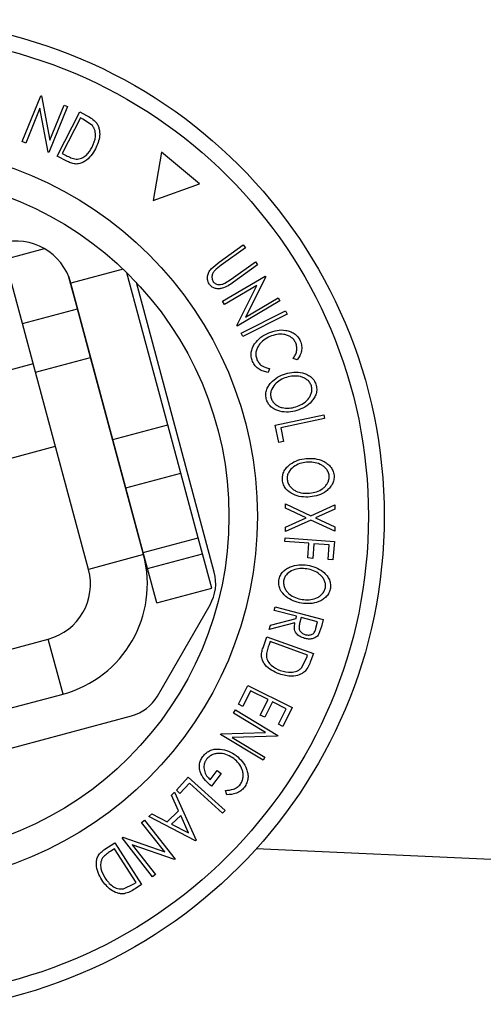
# Model space of a CAD drawing. Extents: x 5 to 292, y 5 to 205.
# Drawn here: x 70 to 72, y 61 to 66 of the extents above; entities that cross this region are included whole.
import ezdxf

# ---------------------------------------------------------------- set-up
doc = ezdxf.new("R2010")
doc.units = 0
doc.layers.get('0').update_dxf_attribs({"linetype": 'CONTINUOUS'})

msp = doc.modelspace()

# ---------------------------------------------------------------- linework, layer by layer
at = {"color": 7, "linetype": 'CONTINUOUS'}
for p, q in [((70.24626, 65.00862), (70.33273, 65.22423)), ((70.33273, 65.22423), (70.33619, 65.22282)), ((70.33619, 65.22282), (70.37586, 65.01533)), ((70.37586, 65.01533), (70.44203, 65.18036)), ((70.44203, 65.18036), (70.45774, 65.17408)), ((70.32809, 65.16497), (70.26273, 65.00201)), ((70.36766, 64.95992), (70.32809, 65.16497)), ((70.45774, 65.17408), (70.37126, 64.95848)), ((70.40915, 64.94121), (70.51556, 65.14776)), ((70.51556, 65.14776), (70.54725, 65.13142)), ((70.51986, 65.12011), (70.43384, 64.95317)), ((70.53068, 65.11455), (70.51986, 65.12011)), ((70.57493, 65.08424), (70.53068, 65.11455)), ((70.26273, 65.00201), (70.24626, 65.00862)), ((70.37126, 64.95848), (70.36766, 64.95992)), ((70.43384, 64.95317), (70.45153, 64.94407)), ((70.89946, 64.96006), (70.85913, 64.73267)), ((71.07622, 64.81144), (70.89946, 64.96006)), ((70.45782, 64.91612), (70.40915, 64.94121)), ((70.85913, 64.73267), (71.07622, 64.81144)), ((71.16898, 64.443), (71.28225, 64.52449)), ((71.29234, 64.51044), (71.17907, 64.42896)), ((71.28225, 64.52449), (71.29234, 64.51044)), ((70.24715, 64.1555), (70.16593, 64.45772)), ((71.13134, 64.41199), (71.16898, 64.443)), ((71.22574, 64.36414), (71.33901, 64.44563)), ((71.33901, 64.44563), (71.34911, 64.43165)), ((70.92839, 63.68159), (70.73712, 64.39337)), ((71.17907, 64.42896), (71.15441, 64.41034)), ((71.34911, 64.43165), (71.23584, 64.35017)), ((70.50468, 64.2247), (70.46478, 64.37319)), ((71.14621, 62.98976), (70.78115, 64.3483)), ((71.18538, 64.26027), (71.38508, 64.37853)), ((71.19536, 64.34449), (71.22574, 64.36414)), ((71.38699, 64.37532), (71.29237, 64.18644)), ((71.38508, 64.37853), (71.38699, 64.37532)), ((70.67086, 63.61238), (70.47385, 64.34555)), ((71.34539, 64.33441), (71.19445, 64.24499)), ((71.2522, 64.14745), (71.34539, 64.33441)), ((71.19445, 64.24499), (71.18538, 64.26027)), ((71.45388, 64.26238), (71.25418, 64.14411)), ((71.29237, 64.18644), (71.44524, 64.27699)), ((71.44524, 64.27699), (71.45388, 64.26238)), ((70.24715, 64.1555), (70.50468, 64.2247)), ((70.56574, 63.99747), (70.50468, 64.2247)), ((71.2729, 64.11015), (71.47987, 64.21578)), ((71.47987, 64.21578), (71.48769, 64.20043)), ((71.48769, 64.20043), (71.28071, 64.0948)), ((70.30821, 63.92827), (70.24715, 64.1555)), ((71.25418, 64.14411), (71.2522, 64.14745)), ((71.28071, 64.0948), (71.2729, 64.11015)), ((70.55668, 64.03731), (70.55514, 64.0369)), ((70.30821, 63.92827), (70.56574, 63.99747)), ((70.81424, 63.07269), (70.56574, 63.99747)), ((71.53417, 63.98549), (71.5159, 63.99249)), ((70.29761, 63.96769), (69.92652, 63.86798)), ((71.40527, 63.945), (71.39796, 63.92698)), ((70.55671, 63.00349), (70.30821, 63.92827)), ((71.4317, 63.67949), (71.65894, 63.7284)), ((71.66258, 63.7115), (71.45727, 63.66731)), ((71.65894, 63.7284), (71.66258, 63.7115)), ((70.67086, 63.61238), (70.92839, 63.68159)), ((70.98945, 63.45435), (70.92839, 63.68159)), ((71.44919, 63.59819), (71.4317, 63.67949)), ((71.45727, 63.66731), (71.47113, 63.6029)), ((70.65895, 63.6506), (70.66048, 63.65101)), ((70.73192, 63.38515), (70.67086, 63.61238)), ((70.03033, 63.48168), (70.40142, 63.5814)), ((71.47113, 63.6029), (71.44919, 63.59819)), ((70.73192, 63.38515), (70.98945, 63.45435)), ((71.07066, 63.15213), (70.98945, 63.45435)), ((70.81313, 63.08293), (70.73192, 63.38515)), ((71.48031, 63.29019), (71.4804, 63.31026)), ((71.57713, 63.24498), (71.48031, 63.29019)), ((71.4804, 63.31026), (71.59931, 63.25506)), ((71.59931, 63.25506), (71.71159, 63.3055)), ((71.7115, 63.28543), (71.62113, 63.24481)), ((71.71159, 63.3055), (71.7115, 63.28543)), ((71.47995, 63.20092), (71.57713, 63.24498)), ((71.62113, 63.24481), (71.71113, 63.20301)), ((71.59923, 63.23479), (71.47985, 63.18086)), ((71.47985, 63.18086), (71.47995, 63.20092)), ((71.71106, 63.18318), (71.59923, 63.23479)), ((71.71113, 63.20301), (71.71106, 63.18318)), ((70.81313, 63.08293), (71.07066, 63.15213)), ((71.09102, 63.07639), (71.07066, 63.15213)), ((71.47704, 63.13405), (71.47828, 63.151)), ((71.47828, 63.151), (71.70883, 63.13384)), ((71.59002, 63.12566), (71.47704, 63.13405)), ((71.58489, 63.05695), (71.59002, 63.12566)), ((71.6128, 63.12395), (71.60766, 63.05523)), ((71.68488, 63.11859), (71.6128, 63.12395)), ((71.67974, 63.04988), (71.68488, 63.11859)), ((71.70883, 63.13384), (71.70246, 63.04818)), ((70.81424, 63.07269), (70.55671, 63.00349)), ((70.83349, 63.00719), (70.81313, 63.08293)), ((70.83349, 63.00719), (71.09102, 63.07639)), ((71.13427, 62.91543), (71.09102, 63.07639)), ((71.60766, 63.05523), (71.58489, 63.05695)), ((70.87674, 62.84623), (70.83349, 63.00719)), ((71.70246, 63.04818), (71.67974, 63.04988)), ((70.87674, 62.84623), (71.13427, 62.91543)), ((70.87951, 62.40975), (71.12634, 62.83798)), ((71.42738, 62.81105), (71.43176, 62.82771)), ((71.43176, 62.82771), (71.65689, 62.76838)), ((71.53205, 62.78348), (71.42738, 62.81105)), ((71.52956, 62.77395), (71.53205, 62.78348)), ((71.55394, 62.77769), (71.54608, 62.7491)), ((71.63045, 62.75752), (71.55394, 62.77769)), ((71.52415, 62.75346), (71.40371, 62.72114)), ((71.40371, 62.72114), (71.40915, 62.74175)), ((71.40915, 62.74175), (71.52956, 62.77395)), ((71.62274, 62.72821), (71.63045, 62.75752)), ((71.64817, 62.73519), (71.63513, 62.69845)), ((71.65689, 62.76838), (71.64817, 62.73519)), ((71.37449, 62.6361), (71.39298, 62.68753)), ((71.39298, 62.68753), (71.6104, 62.60947)), ((69.30429, 62.39081), (70.36838, 62.67675)), ((70.43759, 62.41922), (70.36838, 62.67675)), ((71.40795, 62.66465), (71.40124, 62.64595)), ((71.58369, 62.60152), (71.40795, 62.66465)), ((71.57959, 62.5901), (71.58369, 62.60152)), ((71.6104, 62.60947), (71.59836, 62.57588)), ((71.5554, 62.54229), (71.57959, 62.5901)), ((71.25994, 62.37109), (71.30374, 62.45911)), ((71.30374, 62.45911), (71.51156, 62.35566)), ((69.37349, 62.13328), (70.43759, 62.41922)), ((71.31654, 62.43342), (71.28043, 62.36089)), ((71.39807, 62.39283), (71.31654, 62.43342)), ((71.28043, 62.36089), (71.25994, 62.37109)), ((71.36196, 62.3203), (71.39807, 62.39283)), ((71.41841, 62.3827), (71.3823, 62.31017)), ((71.48337, 62.35038), (71.41841, 62.3827)), ((69.14762, 61.8837), (70.75813, 62.31648)), ((71.23568, 62.32964), (71.24486, 62.3448)), ((71.38649, 62.23845), (71.23568, 62.32964)), ((71.24486, 62.3448), (71.4444, 62.22418)), ((71.3823, 62.31017), (71.36196, 62.3203)), ((71.44694, 62.27718), (71.48337, 62.35038)), ((71.51156, 62.35566), (71.46744, 62.26697)), ((71.46744, 62.26697), (71.44694, 62.27718)), ((71.17507, 62.22941), (71.17706, 62.23271)), ((71.37461, 62.10878), (71.17507, 62.22941)), ((71.17706, 62.23271), (71.38649, 62.23845)), ((71.4444, 62.22418), (71.44245, 62.221)), ((71.44245, 62.221), (71.2306, 62.2156)), ((71.2306, 62.2156), (71.38336, 62.12327)), ((71.38336, 62.12327), (71.37461, 62.10878)), ((71.12711, 62.01645), (71.16037, 62.06031)), ((71.17815, 62.04687), (71.13317, 61.98757)), ((71.16037, 62.06031), (71.17815, 62.04687)), ((70.9684, 61.96771), (71.02416, 62.02954)), ((71.02928, 62.00164), (70.9851, 61.95267)), ((71.02416, 62.02954), (71.19696, 61.87367)), ((71.18539, 61.8608), (71.02928, 62.00164)), ((70.94599, 61.94562), (70.95993, 61.95888)), ((70.97902, 61.8717), (70.94599, 61.94562)), ((70.95993, 61.95888), (71.06077, 61.73447)), ((70.9851, 61.95267), (70.9684, 61.96771)), ((71.2043, 61.9465), (71.19886, 61.96737)), ((70.83954, 61.84444), (70.85294, 61.85723)), ((70.85294, 61.85723), (70.92517, 61.82051)), ((70.92517, 61.82051), (70.97902, 61.8717)), ((71.19696, 61.87367), (71.18539, 61.8608)), ((70.80581, 61.81732), (70.81978, 61.82828)), ((70.91426, 61.67924), (70.80581, 61.81732)), ((70.81978, 61.82828), (70.96326, 61.64559)), ((71.05774, 61.73159), (70.83954, 61.84444)), ((70.98886, 61.85013), (70.94613, 61.8095)), ((70.94613, 61.8095), (71.02533, 61.76875)), ((71.02533, 61.76875), (70.98886, 61.85013)), ((70.63389, 61.69131), (70.67995, 61.72092)), ((70.67995, 61.72092), (70.80563, 61.52549)), ((70.71385, 61.7451), (70.7169, 61.7475)), ((70.85733, 61.56241), (70.71385, 61.7451)), ((70.7169, 61.7475), (70.91426, 61.67924)), ((71.06077, 61.73447), (71.05774, 61.73159)), ((70.67796, 61.69356), (70.66124, 61.68279)), ((70.77952, 61.53559), (70.67796, 61.69356)), ((70.76079, 61.71269), (70.87062, 61.57286)), ((70.96031, 61.6433), (70.76079, 61.71269)), ((78.95984, 61.34375), (71.34283, 61.69348)), ((70.96326, 61.64559), (70.96031, 61.6433)), ((70.7693, 61.529), (70.77952, 61.53559)), ((70.87062, 61.57286), (70.85733, 61.56241)), ((70.72093, 61.50583), (70.7693, 61.529)), ((70.80563, 61.52549), (70.77563, 61.50621))]:
    msp.add_line(p, q, dxfattribs=at)
at = {"color": 8, "linetype": 'CONTINUOUS'}
for p, q in [((70.16593, 64.45772), (70.34988, 64.50715)), ((70.71859, 64.41131), (70.47385, 64.34555))]:
    msp.add_line(p, q, dxfattribs=at)
at = {"color": 7, "linetype": 'CONTINUOUS'}
for radius in [2.32753, 2.25383, 1.73333, 1.6]:
    msp.add_circle((69.61493, 63.25289), radius, dxfattribs=at)
for centre, radius, start, end in [((70.21632, 64.27635), 0.26667, 15.04101, 105.04101), ((70.29918, 62.93428), 0.53333, 285.04101, 15.04101), ((70.29918, 62.93428), 0.26667, 285.04101, 15.04101), ((70.95307, 62.93786), 0.2, 330.041, 15.04101), ((70.70623, 62.50962), 0.2, 285.04101, 330.041)]:
    msp.add_arc(centre, radius, start, end, dxfattribs=at)
for points, knots in [([(70.54725, 65.13142), (70.55581, 65.12698), (70.57286, 65.11814), (70.58647, 65.10487), (70.59325, 65.09827)], [0, 0, 0, 0, 0.5022475, 1, 1, 1, 1]), ([(70.59325, 65.09827), (70.59626, 65.09343), (70.60229, 65.08378), (70.60887, 65.06252), (70.61086, 65.0242), (70.59826, 64.99496), (70.58986, 64.97548)], [0, 0, 0, 0, 0.1251184, 0.2498973, 0.5002762, 1, 1, 1, 1]), ([(70.57423, 64.98318), (70.58118, 64.99926), (70.59163, 65.02341), (70.58925, 65.05513), (70.58311, 65.07259), (70.57765, 65.08036), (70.57493, 65.08424)], [0, 0, 0, 0, 0.4989354, 0.7489191, 0.8746962, 1, 1, 1, 1]), ([(70.58986, 64.97548), (70.5832, 64.96415), (70.56991, 64.94156), (70.54501, 64.91891), (70.52088, 64.90643), (70.49979, 64.90252), (70.47793, 64.90678), (70.46456, 64.913), (70.45782, 64.91612)], [0, 0, 0, 0, 0.2500469, 0.4985592, 0.6245441, 0.7488971, 0.8735215, 1, 1, 1, 1]), ([(70.49828, 64.92668), (70.50272, 64.92683), (70.5116, 64.92714), (70.52806, 64.93233), (70.55313, 64.94803), (70.56579, 64.96913), (70.57423, 64.98318)], [0, 0, 0, 0, 0.1260043, 0.2517316, 0.5015573, 1, 1, 1, 1]), ([(70.45153, 64.94407), (70.45902, 64.94019), (70.47396, 64.93246), (70.49019, 64.9286), (70.49828, 64.92668)], [0, 0, 0, 0, 0.5019715, 1, 1, 1, 1]), ([(71.12441, 64.33825), (71.12247, 64.34122), (71.1186, 64.34715), (71.11396, 64.36048), (71.11342, 64.37786), (71.11965, 64.39682), (71.12744, 64.40693), (71.13134, 64.41199)], [0, 0, 0, 0, 0.1252631, 0.2500782, 0.4998453, 0.7496734, 1, 1, 1, 1]), ([(71.15441, 64.41034), (71.1506, 64.40674), (71.143, 64.39958), (71.13529, 64.38515), (71.13476, 64.3709), (71.13706, 64.35949), (71.14015, 64.35442), (71.1417, 64.35188)], [0, 0, 0, 0, 0.2497682, 0.4984076, 0.7479428, 0.8737176, 1, 1, 1, 1]), ([(71.23584, 64.35017), (71.21918, 64.33819), (71.19832, 64.32319), (71.16759, 64.31854), (71.15179, 64.31957), (71.13604, 64.32567), (71.12829, 64.33405), (71.12441, 64.33825)], [0, 0, 0, 0, 0.498787, 0.6243182, 0.7496135, 0.8743805, 1, 1, 1, 1]), ([(71.1417, 64.35188), (71.14339, 64.34987), (71.14678, 64.34587), (71.15568, 64.34052), (71.16794, 64.33767), (71.18234, 64.33921), (71.19101, 64.34273), (71.19536, 64.34449)], [0, 0, 0, 0, 0.12536756, 0.25076858, 0.50027404, 0.74953166, 1, 1, 1, 1]), ([(71.40177, 64.1128), (71.41453, 64.11728), (71.43994, 64.12621), (71.4748, 64.12639), (71.50202, 64.11943), (71.52157, 64.10984), (71.53825, 64.09441), (71.54547, 64.08108), (71.54909, 64.0744)], [0, 0, 0, 0, 0.2502427, 0.4981863, 0.6235928, 0.7491848, 0.8743353, 1, 1, 1, 1]), ([(71.33467, 64.06007), (71.34404, 64.07137), (71.36279, 64.09399), (71.38877, 64.10652), (71.40177, 64.1128)], [0, 0, 0, 0, 0.4995871, 1, 1, 1, 1]), ([(71.40708, 64.09525), (71.39715, 64.0902), (71.37737, 64.08015), (71.35745, 64.05967), (71.34608, 64.03962), (71.34075, 64.02253), (71.34045, 64.00379), (71.34436, 63.99188), (71.34632, 63.98592)], [0, 0, 0, 0, 0.2500373, 0.4978781, 0.623252, 0.7488875, 0.8742142, 1, 1, 1, 1]), ([(71.52823, 64.06519), (71.52517, 64.07051), (71.51906, 64.08113), (71.50504, 64.09286), (71.48933, 64.1011), (71.46696, 64.10703), (71.43838, 64.10631), (71.41754, 64.09895), (71.40708, 64.09525)], [0, 0, 0, 0, 0.1238799, 0.2475944, 0.3732273, 0.4994616, 0.7485637, 1, 1, 1, 1]), ([(71.54909, 64.0744), (71.55172, 64.06658), (71.55699, 64.05092), (71.5551, 64.02641), (71.54736, 64.00409), (71.53857, 63.9917), (71.53417, 63.98549)], [0, 0, 0, 0, 0.2496228, 0.4995178, 0.7492135, 1, 1, 1, 1]), ([(71.32577, 63.97823), (71.32325, 63.98529), (71.31823, 63.9994), (71.31833, 64.0217), (71.32408, 64.04235), (71.33114, 64.05416), (71.33467, 64.06007)], [0, 0, 0, 0, 0.250551, 0.5004375, 0.7497178, 1, 1, 1, 1]), ([(71.5159, 63.99249), (71.51934, 63.99761), (71.52622, 64.00784), (71.53293, 64.0258), (71.53412, 64.04585), (71.53019, 64.05874), (71.52823, 64.06519)], [0, 0, 0, 0, 0.2493561, 0.4984322, 0.7489139, 1, 1, 1, 1]), ([(71.39796, 63.92698), (71.39068, 63.92834), (71.37616, 63.93106), (71.35541, 63.94095), (71.33729, 63.95679), (71.32962, 63.97107), (71.32577, 63.97823)], [0, 0, 0, 0, 0.2497549, 0.4986537, 0.7485875, 1, 1, 1, 1]), ([(71.34632, 63.98592), (71.3494, 63.98015), (71.35558, 63.96861), (71.37575, 63.95216), (71.39347, 63.94786), (71.40527, 63.945)], [0, 0, 0, 0, 0.2501219, 0.5006717, 1, 1, 1, 1]), ([(71.39081, 63.79872), (71.38933, 63.80611), (71.38637, 63.82085), (71.38994, 63.84298), (71.39909, 63.86225), (71.41553, 63.88448), (71.44197, 63.90641), (71.4669, 63.91603), (71.47942, 63.92086)], [0, 0, 0, 0, 0.1254441, 0.2502341, 0.3756306, 0.5010887, 0.7494995, 1, 1, 1, 1]), ([(71.48468, 63.90377), (71.47456, 63.89992), (71.45436, 63.89224), (71.42875, 63.87133), (71.41302, 63.84732), (71.40871, 63.82371), (71.41101, 63.8118), (71.41217, 63.80585)], [0, 0, 0, 0, 0.2506879, 0.4998919, 0.7496678, 0.8747604, 1, 1, 1, 1]), ([(71.47942, 63.92086), (71.49245, 63.92394), (71.51843, 63.93008), (71.55274, 63.92732), (71.57916, 63.91873), (71.59775, 63.90797), (71.61373, 63.89213), (71.61978, 63.87826), (71.62281, 63.8713)], [0, 0, 0, 0, 0.2495343, 0.4975224, 0.6230389, 0.7484252, 0.8738849, 1, 1, 1, 1]), ([(71.60141, 63.86388), (71.59887, 63.8695), (71.5938, 63.88071), (71.58058, 63.89314), (71.56567, 63.90207), (71.54424, 63.9094), (71.51633, 63.91121), (71.49522, 63.90625), (71.48468, 63.90377)], [0, 0, 0, 0, 0.1260335, 0.2516091, 0.3761032, 0.5016129, 0.7512257, 1, 1, 1, 1]), ([(71.52834, 63.76504), (71.53846, 63.76893), (71.55868, 63.77668), (71.58059, 63.79403), (71.59393, 63.81229), (71.601, 63.82816), (71.6047, 63.84587), (71.6025, 63.85789), (71.60141, 63.86388)], [0, 0, 0, 0, 0.2498331, 0.4990019, 0.6243891, 0.7494868, 0.8750001, 1, 1, 1, 1]), ([(71.62281, 63.8713), (71.62433, 63.86388), (71.62735, 63.84909), (71.62408, 63.82671), (71.61495, 63.80712), (71.59835, 63.78453), (71.57137, 63.76253), (71.54621, 63.75292), (71.53357, 63.7481)], [0, 0, 0, 0, 0.1254122, 0.2499195, 0.3751591, 0.5007705, 0.7492563, 1, 1, 1, 1]), ([(71.53357, 63.7481), (71.52045, 63.74501), (71.49431, 63.73885), (71.45339, 63.74265), (71.42044, 63.75637), (71.39963, 63.77786), (71.39375, 63.79176), (71.39081, 63.79872)], [0, 0, 0, 0, 0.2507452, 0.4993416, 0.7495585, 0.8746023, 1, 1, 1, 1]), ([(71.41217, 63.80585), (71.41469, 63.80021), (71.41972, 63.78894), (71.43271, 63.7762), (71.44747, 63.76694), (71.46881, 63.75936), (71.49667, 63.75759), (71.5178, 63.76256), (71.52834, 63.76504)], [0, 0, 0, 0, 0.1260742, 0.2517358, 0.3765934, 0.5021529, 0.751563, 1, 1, 1, 1]), ([(71.46518, 63.42192), (71.46525, 63.42946), (71.4654, 63.4445), (71.47332, 63.46551), (71.48623, 63.48257), (71.50688, 63.50109), (71.53731, 63.51731), (71.56378, 63.52163), (71.57706, 63.5238)], [0, 0, 0, 0, 0.1252383, 0.2498599, 0.3751925, 0.5007777, 0.7493948, 1, 1, 1, 1]), ([(71.57706, 63.5238), (71.59048, 63.52409), (71.61725, 63.52468), (71.6504, 63.51506), (71.67451, 63.50106), (71.69048, 63.48662), (71.70286, 63.46781), (71.7059, 63.45297), (71.70742, 63.44553)], [0, 0, 0, 0, 0.2497496, 0.4979008, 0.623505, 0.7488726, 0.8742027, 1, 1, 1, 1]), ([(71.57868, 63.5059), (71.56796, 63.5042), (71.54658, 63.5008), (71.51719, 63.48549), (71.49689, 63.4651), (71.48783, 63.44282), (71.48768, 63.43066), (71.4876, 63.42458)], [0, 0, 0, 0, 0.2506833, 0.499891, 0.7496718, 0.8747482, 1, 1, 1, 1]), ([(71.68496, 63.44268), (71.68361, 63.4487), (71.68093, 63.46074), (71.67054, 63.47567), (71.65778, 63.48753), (71.63827, 63.49917), (71.61126, 63.50661), (71.58953, 63.50614), (71.57868, 63.5059)], [0, 0, 0, 0, 0.1260104, 0.2515906, 0.3761413, 0.5016526, 0.7512356, 1, 1, 1, 1]), ([(71.4876, 63.42458), (71.48886, 63.41851), (71.49138, 63.40638), (71.50147, 63.39116), (71.51405, 63.37903), (71.53348, 63.36727), (71.56048, 63.35986), (71.58225, 63.36035), (71.59312, 63.3606)], [0, 0, 0, 0, 0.1260552, 0.2516898, 0.3763997, 0.5019505, 0.7514393, 1, 1, 1, 1]), ([(71.59312, 63.3606), (71.60385, 63.36234), (71.62526, 63.36582), (71.65034, 63.3783), (71.6671, 63.39358), (71.67725, 63.40773), (71.68446, 63.42435), (71.68479, 63.43658), (71.68496, 63.44268)], [0, 0, 0, 0, 0.2499374, 0.4990521, 0.6244155, 0.7495362, 0.8750238, 1, 1, 1, 1]), ([(71.70742, 63.44553), (71.7074, 63.43793), (71.70736, 63.42279), (71.69958, 63.40149), (71.68658, 63.38414), (71.66572, 63.3653), (71.63477, 63.34916), (71.60812, 63.34493), (71.59474, 63.34281)], [0, 0, 0, 0, 0.1255191, 0.2500137, 0.3752703, 0.5010429, 0.7495117, 1, 1, 1, 1]), ([(71.59474, 63.34281), (71.58124, 63.34248), (71.55435, 63.34184), (71.51502, 63.35399), (71.4855, 63.3742), (71.46963, 63.39963), (71.46667, 63.41448), (71.46518, 63.42192)], [0, 0, 0, 0, 0.250668, 0.4991764, 0.7492877, 0.8743351, 1, 1, 1, 1]), ([(71.4486, 62.95349), (71.45057, 62.96078), (71.45449, 62.97534), (71.46758, 62.99362), (71.48444, 63.00681), (71.50916, 63.0194), (71.54274, 63.02728), (71.56947, 63.02481), (71.5829, 63.02356)], [0, 0, 0, 0, 0.125312, 0.2499848, 0.375356, 0.5008378, 0.7492752, 1, 1, 1, 1]), ([(71.58004, 63.00595), (71.56921, 63.00701), (71.54761, 63.00912), (71.51525, 63.00172), (71.49031, 62.9873), (71.47589, 62.96798), (71.47263, 62.95624), (71.471, 62.95037)], [0, 0, 0, 0, 0.2507118, 0.499895, 0.7496662, 0.874756, 1, 1, 1, 1]), ([(71.5829, 63.02356), (71.59599, 63.02053), (71.62212, 63.01447), (71.65186, 62.99687), (71.67189, 62.97744), (71.68391, 62.95957), (71.69144, 62.93828), (71.69065, 62.9231), (71.69025, 62.91549)], [0, 0, 0, 0, 0.2495868, 0.4977541, 0.6233309, 0.748597, 0.8740054, 1, 1, 1, 1]), ([(71.66761, 62.91836), (71.66787, 62.92453), (71.66839, 62.93687), (71.66188, 62.95392), (71.65231, 62.96852), (71.63617, 62.98456), (71.61191, 62.99872), (71.59065, 63.00354), (71.58004, 63.00595)], [0, 0, 0, 0, 0.1256544, 0.2511074, 0.3761616, 0.5016282, 0.7512145, 1, 1, 1, 1]), ([(71.55488, 62.84474), (71.54171, 62.84781), (71.51549, 62.85394), (71.48032, 62.87536), (71.45654, 62.90214), (71.44733, 62.93074), (71.44818, 62.94589), (71.4486, 62.95349)], [0, 0, 0, 0, 0.2505189, 0.4989719, 0.7490692, 0.8742662, 1, 1, 1, 1]), ([(71.471, 62.95037), (71.47077, 62.94417), (71.47031, 62.93179), (71.47636, 62.91455), (71.48557, 62.89968), (71.50157, 62.88355), (71.52585, 62.86959), (71.5471, 62.86467), (71.5577, 62.86222)], [0, 0, 0, 0, 0.126073, 0.2517211, 0.3765314, 0.502073, 0.7515414, 1, 1, 1, 1]), ([(71.69025, 62.91549), (71.68831, 62.90814), (71.68445, 62.89349), (71.6715, 62.87485), (71.65448, 62.8614), (71.62942, 62.84861), (71.59534, 62.84085), (71.56841, 62.84344), (71.55488, 62.84474)], [0, 0, 0, 0, 0.125267, 0.2496637, 0.3748971, 0.5006121, 0.7491835, 1, 1, 1, 1]), ([(71.5577, 62.86222), (71.56854, 62.86121), (71.59018, 62.8592), (71.61763, 62.86492), (71.63779, 62.87535), (71.65122, 62.88648), (71.66241, 62.90076), (71.66588, 62.9125), (71.66761, 62.91836)], [0, 0, 0, 0, 0.2499794, 0.4991031, 0.6244437, 0.7495785, 0.8750422, 1, 1, 1, 1]), ([(71.5696, 62.6799), (71.56219, 62.68241), (71.54746, 62.68739), (71.53155, 62.70007), (71.5238, 62.71463), (71.5204, 62.73159), (71.52265, 62.74468), (71.52415, 62.75346)], [0, 0, 0, 0, 0.2511258, 0.4990162, 0.6228059, 0.7468294, 1, 1, 1, 1]), ([(71.54608, 62.7491), (71.54471, 62.74322), (71.54266, 62.73439), (71.54354, 62.72237), (71.54723, 62.71461), (71.5527, 62.70836), (71.56138, 62.70173), (71.56911, 62.69905), (71.57421, 62.69728)], [0, 0, 0, 0, 0.2507209, 0.3759679, 0.5009647, 0.6201516, 0.7501351, 1, 1, 1, 1]), ([(71.63513, 62.69845), (71.63323, 62.69582), (71.62942, 62.69057), (71.61932, 62.68285), (71.60483, 62.67752), (71.58687, 62.67617), (71.57536, 62.67866), (71.5696, 62.6799)], [0, 0, 0, 0, 0.125061, 0.2499719, 0.4997352, 0.7495212, 1, 1, 1, 1]), ([(71.57421, 62.69728), (71.57936, 62.69635), (71.58711, 62.69494), (71.5977, 62.69647), (71.60539, 62.69917), (71.61241, 62.70406), (71.61876, 62.71403), (71.62115, 62.72253), (71.62274, 62.72821)], [0, 0, 0, 0, 0.2488064, 0.3738468, 0.499091, 0.6242087, 0.749169, 1, 1, 1, 1]), ([(71.40124, 62.64595), (71.39838, 62.63804), (71.39269, 62.62226), (71.39101, 62.6057), (71.39018, 62.59745)], [0, 0, 0, 0, 0.5017157, 1, 1, 1, 1]), ([(71.45001, 62.51325), (71.43794, 62.51836), (71.41387, 62.52855), (71.3883, 62.55034), (71.373, 62.5727), (71.36648, 62.59303), (71.36796, 62.6151), (71.3723, 62.62907), (71.37449, 62.6361)], [0, 0, 0, 0, 0.2504411, 0.4992408, 0.625495, 0.7497903, 0.8738949, 1, 1, 1, 1]), ([(71.39018, 62.59745), (71.39081, 62.59308), (71.39206, 62.58434), (71.39916, 62.56867), (71.41824, 62.54621), (71.44066, 62.53633), (71.45561, 62.52974)], [0, 0, 0, 0, 0.1253009, 0.2504487, 0.5004365, 1, 1, 1, 1]), ([(71.59836, 62.57588), (71.59508, 62.56684), (71.58856, 62.54883), (71.57726, 62.5336), (71.57163, 62.52601)], [0, 0, 0, 0, 0.5020441, 1, 1, 1, 1]), ([(71.57163, 62.52601), (71.56725, 62.5224), (71.55853, 62.51518), (71.53839, 62.50588), (71.50083, 62.49888), (71.47032, 62.5075), (71.45001, 62.51325)], [0, 0, 0, 0, 0.1251749, 0.2498276, 0.5006843, 1, 1, 1, 1]), ([(71.45561, 62.52974), (71.47239, 62.52499), (71.49758, 62.51787), (71.52855, 62.52436), (71.54499, 62.53267), (71.55194, 62.53909), (71.5554, 62.54229)], [0, 0, 0, 0, 0.49891955, 0.7489212, 0.87470185, 1, 1, 1, 1]), ([(71.09274, 62.12697), (71.09797, 62.13298), (71.10843, 62.14499), (71.1292, 62.15644), (71.15135, 62.16179), (71.16597, 62.16128), (71.1733, 62.16102)], [0, 0, 0, 0, 0.2503771, 0.4999842, 0.7494278, 1, 1, 1, 1]), ([(71.23765, 62.11653), (71.22807, 62.12254), (71.20897, 62.1345), (71.18074, 62.14143), (71.1572, 62.14064), (71.13966, 62.1358), (71.12297, 62.12713), (71.11432, 62.11793), (71.10998, 62.11333)], [0, 0, 0, 0, 0.2504976, 0.4989144, 0.6247168, 0.7505791, 0.8751799, 1, 1, 1, 1]), ([(71.1733, 62.16102), (71.18697, 62.15873), (71.21435, 62.15415), (71.2369, 62.13887), (71.24818, 62.13122)], [0, 0, 0, 0, 0.4996777, 1, 1, 1, 1]), ([(71.24818, 62.13122), (71.25844, 62.12222), (71.27889, 62.1043), (71.29643, 62.07379), (71.30392, 62.04639), (71.30489, 62.0244), (71.29984, 62.00205), (71.29166, 61.98909), (71.28756, 61.98259)], [0, 0, 0, 0, 0.2501337, 0.4982399, 0.6236679, 0.7491643, 0.8743389, 1, 1, 1, 1]), ([(71.13317, 61.98757), (71.12318, 61.99599), (71.10328, 62.01275), (71.08493, 62.04062), (71.07686, 62.0663), (71.0755, 62.08719), (71.08098, 62.10841), (71.08881, 62.12077), (71.09274, 62.12697)], [0, 0, 0, 0, 0.2507762, 0.4991971, 0.6245174, 0.7495512, 0.8743325, 1, 1, 1, 1]), ([(71.10998, 62.11333), (71.10731, 62.1093), (71.10198, 62.10125), (71.0979, 62.08741), (71.09727, 62.07349), (71.1002, 62.05567), (71.10933, 62.03526), (71.12118, 62.02273), (71.12711, 62.01645)], [0, 0, 0, 0, 0.1253285, 0.2501708, 0.3752249, 0.5004986, 0.7496901, 1, 1, 1, 1]), ([(71.26902, 61.99597), (71.27216, 62.00121), (71.27845, 62.01171), (71.28187, 62.02966), (71.28152, 62.04738), (71.27611, 62.06978), (71.26213, 62.09452), (71.24584, 62.10917), (71.23765, 62.11653)], [0, 0, 0, 0, 0.1241999, 0.2486437, 0.3749622, 0.5011872, 0.749476, 1, 1, 1, 1]), ([(71.19886, 61.96737), (71.21155, 61.9683), (71.23062, 61.96969), (71.25476, 61.98154), (71.26427, 61.99116), (71.26902, 61.99597)], [0, 0, 0, 0, 0.4986126, 0.7498363, 1, 1, 1, 1]), ([(71.28756, 61.98259), (71.28214, 61.97654), (71.2713, 61.96443), (71.24255, 61.94935), (71.2196, 61.94764), (71.2043, 61.9465)], [0, 0, 0, 0, 0.2502999, 0.5003609, 1, 1, 1, 1]), ([(70.61927, 61.54728), (70.61279, 61.55872), (70.59987, 61.58153), (70.59271, 61.61441), (70.59397, 61.64155), (70.60113, 61.66177), (70.61575, 61.67857), (70.62781, 61.68704), (70.63389, 61.69131)], [0, 0, 0, 0, 0.2500469, 0.4985592, 0.6245441, 0.7488971, 0.8735215, 1, 1, 1, 1]), ([(70.66124, 61.68279), (70.65413, 61.67824), (70.63997, 61.66917), (70.62851, 61.65704), (70.6228, 61.651)], [0, 0, 0, 0, 0.5019715, 1, 1, 1, 1]), ([(70.6228, 61.651), (70.62071, 61.64707), (70.61654, 61.63923), (70.6128, 61.62238), (70.61387, 61.59282), (70.62581, 61.57131), (70.63376, 61.55697)], [0, 0, 0, 0, 0.1260043, 0.2517316, 0.5015573, 1, 1, 1, 1]), ([(70.72392, 61.48296), (70.71822, 61.48276), (70.70685, 61.48237), (70.68515, 61.4873), (70.65097, 61.50473), (70.63195, 61.53027), (70.61927, 61.54728)], [0, 0, 0, 0, 0.1251184, 0.2498973, 0.5002762, 1, 1, 1, 1]), ([(70.63376, 61.55697), (70.64421, 61.54291), (70.6599, 61.52179), (70.68856, 61.50799), (70.70675, 61.50457), (70.71621, 61.50541), (70.72093, 61.50583)], [0, 0, 0, 0, 0.4989354, 0.7489191, 0.8746962, 1, 1, 1, 1]), ([(70.77563, 61.50621), (70.7675, 61.50102), (70.75132, 61.49068), (70.73302, 61.48552), (70.72392, 61.48296)], [0, 0, 0, 0, 0.5022475, 1, 1, 1, 1])]:
    msp.add_open_spline(points, degree=3, knots=knots, dxfattribs=at)

doc.saveas('drawing.dxf')
